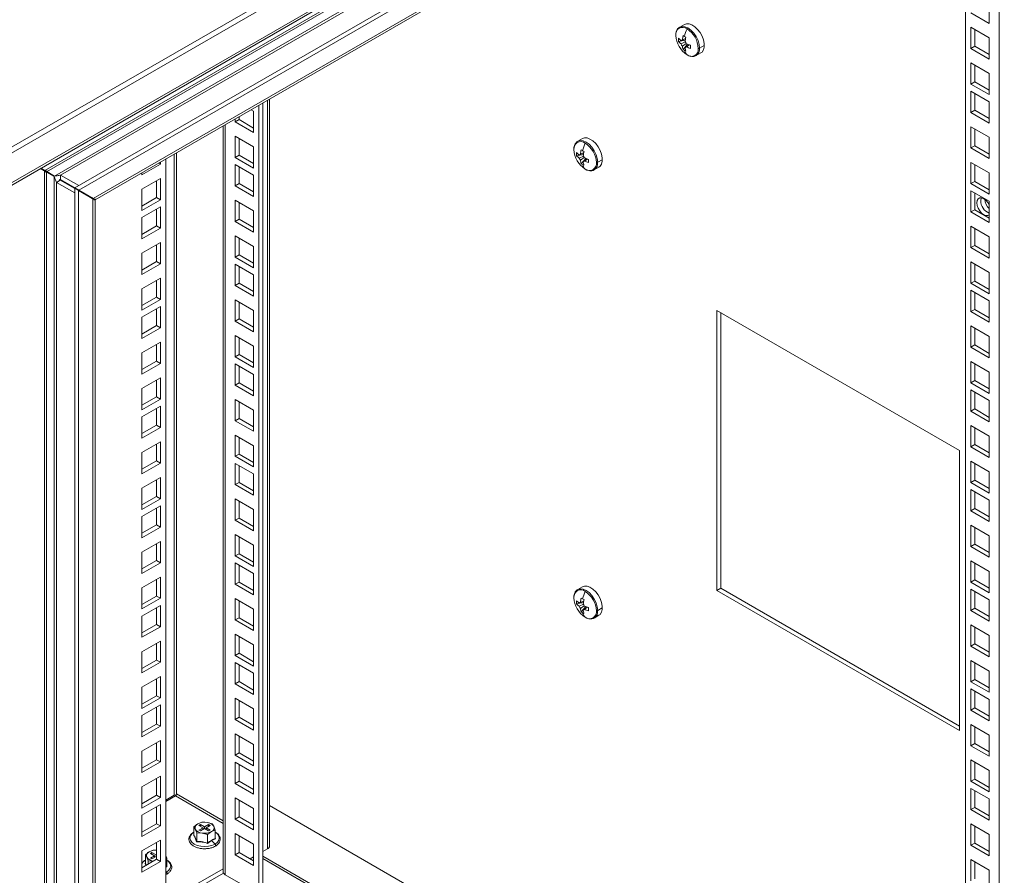
# Model space of a CAD drawing. Units: millimetres. Extents: x 63 to 8590, y 73 to 6123.
# Drawn here: x 7141 to 7500, y 4794 to 5106 of the extents above; entities that cross this region are included whole.
import ezdxf

# ---------------------------------------------------------------- set-up
doc = ezdxf.new("R2010")
doc.units = ezdxf.units.MM
doc.header["$LTSCALE"] = 5

msp = doc.modelspace()

# ---------------------------------------------------------------- linework, layer by layer
at = {"color": 7, "linetype": 'Continuous', "lineweight": 18}
for p, q in [((7131.67, 5055.71), (7694.18, 5380.44)), ((7694.85, 5378.7), (7132.09, 5053.83)), ((7131.99, 5042.01), (7693.87, 5366.38)), ((7132.09, 5042.95), (7694.85, 5367.82)), ((7150.15, 5050.92), (7641.5, 5334.58)), ((7150.81, 5050.42), (7639.74, 5332.68)), ((7598.37, 5305.59), (7153.68, 5048.88)), ((7161.18, 5044.55), (7616.33, 5307.3)), ((7162.59, 5043.73), (7617.74, 5306.49)), ((7596.95, 5303.79), (7155.95, 5049.2)), ((7167.82, 5040.71), (7612.51, 5297.43)), ((7168.49, 5040.22), (7610.75, 5295.53)), ((7485.59, 4638.6), (7485.59, 5223.28)), ((7494.25, 5112.25), (7494.25, 5104.5)), ((7494.25, 5104.5), (7487.53, 5108.37)), ((7383.19, 5104.12), (7381.48, 5103.13)), ((7487.53, 5103.15), (7494.25, 5099.27)), ((7487.53, 5095.39), (7487.53, 5103.15)), ((7488.95, 5096.21), (7488.95, 5102.33)), ((7381.05, 5097.9), (7383.52, 5098.38)), ((7383.65, 5098.99), (7382, 5098.18)), ((7382, 5097.02), (7383.53, 5097.77)), ((7382.45, 5098.44), (7383.66, 5099.02)), ((7383.86, 5097.2), (7382.45, 5096.25)), ((7382.73, 5094.98), (7384.38, 5096.89)), ((7494.25, 5099.27), (7494.25, 5091.51)), ((7383.45, 5095.67), (7384.98, 5096.7)), ((7385.01, 5096.68), (7383.9, 5095.93)), ((7387.48, 5092.74), (7389.19, 5093.73)), ((7390.36, 5096.44), (7388.72, 5095.49)), ((7487.53, 5095.39), (7488.95, 5096.21)), ((7494.25, 5091.51), (7487.53, 5095.39)), ((7494.25, 5093.15), (7488.95, 5096.21)), ((7487.53, 5090.17), (7494.25, 5086.29)), ((7487.53, 5082.41), (7487.53, 5090.17)), ((7488.95, 5083.22), (7488.95, 5089.35)), ((7494.25, 5086.29), (7494.25, 5078.53)), ((7487.53, 5082.41), (7488.95, 5083.22)), ((7494.25, 5080.16), (7488.95, 5083.22)), ((7494.25, 5078.53), (7487.53, 5082.41)), ((7487.53, 5079.84), (7494.25, 5075.96)), ((7487.53, 5072.08), (7487.53, 5079.84)), ((7488.95, 5072.9), (7488.95, 5079.02)), ((7229.62, 5075.51), (7229.62, 4788)), ((7232.08, 4804.74), (7232.08, 5076.93)), ((7494.25, 5075.96), (7494.25, 5068.2)), ((7225.34, 5073.04), (7226.26, 5072.5)), ((7226.26, 5072.5), (7226.26, 5064.75)), ((7228.2, 5074.69), (7228.2, 4787.18)), ((7487.53, 5072.08), (7488.95, 5072.9)), ((7494.25, 5068.2), (7487.53, 5072.08)), ((7494.25, 5069.83), (7488.95, 5072.9)), ((7219.54, 5068.62), (7219.54, 5069.69)), ((7219.54, 5068.62), (7220.96, 5069.44)), ((7226.26, 5064.75), (7219.54, 5068.62)), ((7220.96, 5069.44), (7220.96, 5070.51)), ((7226.26, 5066.38), (7220.96, 5069.44)), ((7215.14, 5067.15), (7215.14, 4795.35)), ((7487.53, 5066.85), (7494.25, 5062.98)), ((7487.53, 5059.1), (7487.53, 5066.85)), ((7488.95, 5059.91), (7488.95, 5066.04)), ((7219.54, 5055.64), (7219.54, 5063.4)), ((7219.54, 5063.4), (7226.26, 5059.52)), ((7220.96, 5056.46), (7220.96, 5062.58)), ((7346.07, 5062.52), (7344.35, 5061.53)), ((7494.25, 5062.98), (7494.25, 5055.22)), ((7226.26, 5059.52), (7226.26, 5051.76)), ((7487.53, 5059.1), (7488.95, 5059.91)), ((7494.25, 5055.22), (7487.53, 5059.1)), ((7494.25, 5056.85), (7488.95, 5059.91)), ((7192.32, 5053.17), (7192.32, 5053.97)), ((7194.26, 5055.1), (7194.26, 4414.9)), ((7219.54, 5055.64), (7220.96, 5056.46)), ((7226.26, 5051.76), (7219.54, 5055.64)), ((7226.26, 5053.4), (7220.96, 5056.46)), ((7343.92, 5056.29), (7346.4, 5056.77)), ((7346.53, 5057.38), (7344.88, 5056.57)), ((7344.88, 5055.41), (7346.4, 5056.16)), ((7345.33, 5056.83), (7346.54, 5057.42)), ((7346.72, 5055.58), (7345.33, 5054.65)), ((7345.61, 5053.38), (7347.26, 5055.28)), ((7346.33, 5054.07), (7347.85, 5055.09)), ((7347.89, 5055.08), (7346.77, 5054.32)), ((7353.24, 5054.83), (7351.6, 5053.88)), ((7487.53, 5053.87), (7494.25, 5049.99)), ((7487.53, 5046.11), (7487.53, 5053.87)), ((7150.05, 5050.75), (7148.59, 5051.59)), ((7148.73, 5051.74), (7150.15, 5050.92)), ((7148.78, 5051.71), (7149.54, 5051.27)), ((7148.78, 5051.71), (7149.55, 5051.26)), ((7148.79, 5051.71), (7150.15, 5050.92)), ((7150.05, 4299.6), (7150.05, 5050.75)), ((7150.81, 4301.72), (7150.81, 5050.75)), ((7153.58, 5048.7), (7150.81, 5050.31)), ((7150.91, 5050.48), (7153.68, 5048.88)), ((7150.91, 5050.48), (7152.27, 5049.69)), ((7185.6, 5049.29), (7192.32, 5053.17)), ((7191.62, 5053.57), (7192.32, 5053.17)), ((7219.54, 5045.31), (7219.54, 5053.07)), ((7219.54, 5053.07), (7226.26, 5049.19)), ((7220.96, 5046.13), (7220.96, 5052.25)), ((7350.35, 5051.13), (7352.07, 5052.12)), ((7488.95, 5046.93), (7488.95, 5053.05)), ((7152.17, 5049.52), (7152.51, 5049.44)), ((7153.68, 5048.88), (7152.27, 5049.69)), ((7152.51, 5049.44), (7152.27, 5049.69)), ((7153.58, 5048.7), (7153.58, 4351.45)), ((7154.43, 5046.58), (7155.85, 5047.4)), ((7155.58, 5047.67), (7155.85, 5047.4)), ((7155.95, 5047.57), (7155.58, 5047.67)), ((7161.08, 5044.38), (7155.85, 5047.4)), ((7162.59, 5045.37), (7155.95, 5049.2)), ((7155.95, 5049.2), (7155.95, 5047.57)), ((7155.95, 5047.57), (7166.26, 5041.62)), ((7185.6, 5050.09), (7185.6, 5049.29)), ((7192.32, 5047.95), (7185.6, 5044.07)), ((7190.9, 5041.01), (7190.9, 5047.13)), ((7192.32, 5040.19), (7192.32, 5047.95)), ((7226.26, 5049.19), (7226.26, 5041.43)), ((7487.53, 5046.11), (7488.95, 5046.93)), ((7494.25, 5043.87), (7488.95, 5046.93)), ((7494.25, 5049.99), (7494.25, 5042.24)), ((7154.43, 5046.58), (7161.08, 5042.74)), ((7154.43, 5046.58), (7154.43, 4353.57)), ((7161.08, 4335.03), (7161.08, 5044.38)), ((7161.08, 5044.38), (7162.49, 5043.56)), ((7161.18, 5044.55), (7166.41, 5041.53)), ((7161.18, 5044.55), (7162.59, 5043.73)), ((7162.49, 4334.22), (7162.49, 5043.56)), ((7167.72, 5040.54), (7162.49, 5043.56)), ((7162.59, 5043.73), (7167.82, 5040.71)), ((7185.6, 5044.07), (7185.6, 5036.31)), ((7219.54, 5045.31), (7220.96, 5046.13)), ((7226.26, 5041.43), (7219.54, 5045.31)), ((7226.26, 5043.07), (7220.96, 5046.13)), ((7494.25, 5042.24), (7487.53, 5046.11)), ((7487.53, 5043.54), (7494.25, 5039.66)), ((7487.53, 5035.78), (7487.53, 5043.54)), ((7166.41, 5041.53), (7167.82, 5040.71)), ((7167.72, 4343.28), (7167.72, 5040.54)), ((7168.49, 4345.4), (7168.49, 5040.54)), ((7185.6, 5037.94), (7190.9, 5041.01)), ((7185.6, 5036.31), (7192.32, 5040.19)), ((7190.9, 5041.01), (7192.32, 5040.19)), ((7219.54, 5032.33), (7219.54, 5040.09)), ((7219.54, 5040.09), (7226.26, 5036.21)), ((7488.95, 5036.6), (7488.95, 5042.72)), ((7494.25, 5039.66), (7494.25, 5031.91)), ((7192.32, 5037.62), (7185.6, 5033.74)), ((7190.9, 5030.68), (7190.9, 5036.8)), ((7192.32, 5029.86), (7192.32, 5037.62)), ((7220.96, 5033.15), (7220.96, 5039.27)), ((7226.26, 5036.21), (7226.26, 5028.45)), ((7487.53, 5035.78), (7488.95, 5036.6)), ((7494.25, 5033.54), (7488.95, 5036.6)), ((7185.6, 5033.74), (7185.6, 5025.98)), ((7219.54, 5032.33), (7220.96, 5033.15)), ((7226.26, 5028.45), (7219.54, 5032.33)), ((7226.26, 5030.08), (7220.96, 5033.15)), ((7494.25, 5031.91), (7487.53, 5035.78)), ((7185.6, 5027.61), (7190.9, 5030.68)), ((7185.6, 5025.98), (7192.32, 5029.86)), ((7190.9, 5030.68), (7192.32, 5029.86)), ((7487.53, 5030.56), (7494.25, 5026.68)), ((7487.53, 5022.8), (7487.53, 5030.56)), ((7488.95, 5023.62), (7488.95, 5029.74)), ((7219.54, 5019.35), (7219.54, 5027.1)), ((7219.54, 5027.1), (7226.26, 5023.23)), ((7220.96, 5020.16), (7220.96, 5026.29)), ((7494.25, 5026.68), (7494.25, 5018.92)), ((7192.32, 5024.63), (7185.6, 5020.76)), ((7190.9, 5017.69), (7190.9, 5023.82)), ((7192.32, 5016.88), (7192.32, 5024.63)), ((7226.26, 5023.23), (7226.26, 5015.47)), ((7487.53, 5022.8), (7488.95, 5023.62)), ((7494.25, 5018.92), (7487.53, 5022.8)), ((7494.25, 5020.56), (7488.95, 5023.62)), ((7185.6, 5020.76), (7185.6, 5013)), ((7219.54, 5019.35), (7220.96, 5020.16)), ((7226.26, 5015.47), (7219.54, 5019.35)), ((7226.26, 5017.1), (7220.96, 5020.16)), ((7185.6, 5014.63), (7190.9, 5017.69)), ((7185.6, 5013), (7192.32, 5016.88)), ((7190.9, 5017.69), (7192.32, 5016.88)), ((7219.54, 5009.02), (7219.54, 5016.77)), ((7219.54, 5016.77), (7226.26, 5012.9)), ((7220.96, 5009.83), (7220.96, 5015.96)), ((7487.53, 5017.57), (7494.25, 5013.7)), ((7487.53, 5009.82), (7487.53, 5017.57)), ((7488.95, 5010.63), (7488.95, 5016.76)), ((7192.32, 5011.65), (7185.6, 5007.77)), ((7190.9, 5004.71), (7190.9, 5010.83)), ((7192.32, 5003.89), (7192.32, 5011.65)), ((7226.26, 5012.9), (7226.26, 5005.14)), ((7494.25, 5013.7), (7494.25, 5005.94)), ((7185.6, 5007.77), (7185.6, 5000.02)), ((7219.54, 5009.02), (7220.96, 5009.83)), ((7226.26, 5005.14), (7219.54, 5009.02)), ((7226.26, 5006.77), (7220.96, 5009.83)), ((7487.53, 5009.82), (7488.95, 5010.63)), ((7494.25, 5005.94), (7487.53, 5009.82)), ((7487.53, 5007.25), (7494.25, 5003.37)), ((7487.53, 4999.49), (7487.53, 5007.25)), ((7494.25, 5007.57), (7488.95, 5010.63)), ((7185.6, 5001.65), (7190.9, 5004.71)), ((7185.6, 5000.02), (7192.32, 5003.89)), ((7190.9, 5004.71), (7192.32, 5003.89)), ((7219.54, 4996.03), (7219.54, 5003.79)), ((7219.54, 5003.79), (7226.26, 4999.91)), ((7488.95, 5000.3), (7488.95, 5006.43)), ((7192.32, 5001.32), (7185.6, 4997.44)), ((7190.9, 4994.38), (7190.9, 5000.5)), ((7192.32, 4993.56), (7192.32, 5001.32)), ((7220.96, 4996.85), (7220.96, 5002.97)), ((7487.53, 4999.49), (7488.95, 5000.3)), ((7494.25, 4997.24), (7488.95, 5000.3)), ((7494.25, 5003.37), (7494.25, 4995.61)), ((7185.6, 4997.44), (7185.6, 4989.69)), ((7219.54, 4996.03), (7220.96, 4996.85)), ((7226.26, 4993.79), (7220.96, 4996.85)), ((7226.26, 4999.91), (7226.26, 4992.16)), ((7395.03, 4999.92), (7395.03, 4897.85)), ((7483.42, 4948.9), (7395.03, 4999.92)), ((7396.45, 4898.67), (7396.45, 4999.1)), ((7494.25, 4995.61), (7487.53, 4999.49)), ((7185.6, 4991.32), (7190.9, 4994.38)), ((7185.6, 4989.69), (7192.32, 4993.56)), ((7190.9, 4994.38), (7192.32, 4993.56)), ((7226.26, 4992.16), (7219.54, 4996.03)), ((7487.53, 4994.26), (7494.25, 4990.38)), ((7487.53, 4986.51), (7487.53, 4994.26)), ((7488.95, 4987.32), (7488.95, 4993.45)), ((7219.54, 4983.05), (7219.54, 4990.81)), ((7219.54, 4990.81), (7226.26, 4986.93)), ((7220.96, 4983.87), (7220.96, 4989.99)), ((7494.25, 4990.38), (7494.25, 4982.63)), ((7192.32, 4988.34), (7185.6, 4984.46)), ((7190.9, 4981.4), (7190.9, 4987.52)), ((7192.32, 4980.58), (7192.32, 4988.34)), ((7226.26, 4986.93), (7226.26, 4979.17)), ((7487.53, 4986.51), (7488.95, 4987.32)), ((7494.25, 4982.63), (7487.53, 4986.51)), ((7494.25, 4984.26), (7488.95, 4987.32)), ((7185.6, 4984.46), (7185.6, 4976.7)), ((7219.54, 4983.05), (7220.96, 4983.87)), ((7226.26, 4979.17), (7219.54, 4983.05)), ((7226.26, 4980.81), (7220.96, 4983.87)), ((7185.6, 4978.34), (7190.9, 4981.4)), ((7185.6, 4976.7), (7192.32, 4980.58)), ((7190.9, 4981.4), (7192.32, 4980.58)), ((7219.54, 4972.72), (7219.54, 4980.48)), ((7219.54, 4980.48), (7226.26, 4976.6)), ((7220.96, 4973.54), (7220.96, 4979.66)), ((7487.53, 4981.28), (7494.25, 4977.4)), ((7487.53, 4973.52), (7487.53, 4981.28)), ((7488.95, 4974.34), (7488.95, 4980.46)), ((7192.32, 4975.36), (7185.6, 4971.48)), ((7192.32, 4967.6), (7192.32, 4975.36)), ((7226.26, 4976.6), (7226.26, 4968.84)), ((7494.25, 4977.4), (7494.25, 4969.64)), ((7185.6, 4971.48), (7185.6, 4963.72)), ((7190.9, 4968.41), (7190.9, 4974.54)), ((7219.54, 4972.72), (7220.96, 4973.54)), ((7226.26, 4968.84), (7219.54, 4972.72)), ((7226.26, 4970.48), (7220.96, 4973.54)), ((7487.53, 4973.52), (7488.95, 4974.34)), ((7494.25, 4969.64), (7487.53, 4973.52)), ((7494.25, 4971.28), (7488.95, 4974.34)), ((7185.6, 4965.35), (7190.9, 4968.41)), ((7190.9, 4968.41), (7192.32, 4967.6)), ((7487.53, 4970.95), (7494.25, 4967.07)), ((7487.53, 4963.19), (7487.53, 4970.95)), ((7488.95, 4964.01), (7488.95, 4970.13)), ((7185.6, 4963.72), (7192.32, 4967.6)), ((7192.32, 4965.03), (7185.6, 4961.15)), ((7190.9, 4958.09), (7190.9, 4964.21)), ((7192.32, 4957.27), (7192.32, 4965.03)), ((7219.54, 4959.74), (7219.54, 4967.5)), ((7219.54, 4967.5), (7226.26, 4963.62)), ((7220.96, 4960.56), (7220.96, 4966.68)), ((7494.25, 4967.07), (7494.25, 4959.32)), ((7185.6, 4961.15), (7185.6, 4953.39)), ((7226.26, 4963.62), (7226.26, 4955.86)), ((7487.53, 4963.19), (7488.95, 4964.01)), ((7494.25, 4959.32), (7487.53, 4963.19)), ((7494.25, 4960.95), (7488.95, 4964.01)), ((7185.6, 4955.02), (7190.9, 4958.09)), ((7185.6, 4953.39), (7192.32, 4957.27)), ((7190.9, 4958.09), (7192.32, 4957.27)), ((7219.54, 4959.74), (7220.96, 4960.56)), ((7226.26, 4955.86), (7219.54, 4959.74)), ((7226.26, 4957.49), (7220.96, 4960.56)), ((7487.53, 4957.97), (7494.25, 4954.09)), ((7487.53, 4950.21), (7487.53, 4957.97)), ((7488.95, 4951.03), (7488.95, 4957.15)), ((7219.54, 4946.76), (7219.54, 4954.51)), ((7219.54, 4954.51), (7226.26, 4950.63)), ((7220.96, 4947.57), (7220.96, 4953.7)), ((7494.25, 4954.09), (7494.25, 4946.33)), ((7192.32, 4952.04), (7185.6, 4948.17)), ((7190.9, 4945.1), (7190.9, 4951.23)), ((7192.32, 4944.29), (7192.32, 4952.04)), ((7226.26, 4950.63), (7226.26, 4942.88)), ((7487.53, 4950.21), (7488.95, 4951.03)), ((7494.25, 4946.33), (7487.53, 4950.21)), ((7494.25, 4947.97), (7488.95, 4951.03)), ((7185.6, 4948.17), (7185.6, 4940.41)), ((7219.54, 4946.76), (7220.96, 4947.57)), ((7226.26, 4942.88), (7219.54, 4946.76)), ((7226.26, 4944.51), (7220.96, 4947.57)), ((7483.42, 4846.83), (7483.42, 4948.9)), ((7185.6, 4942.04), (7190.9, 4945.1)), ((7185.6, 4940.41), (7192.32, 4944.29)), ((7190.9, 4945.1), (7192.32, 4944.29)), ((7219.54, 4936.43), (7219.54, 4944.18)), ((7219.54, 4944.18), (7226.26, 4940.31)), ((7220.96, 4937.24), (7220.96, 4943.37)), ((7487.53, 4944.98), (7494.25, 4941.11)), ((7487.53, 4937.23), (7487.53, 4944.98)), ((7488.95, 4938.04), (7488.95, 4944.17)), ((7192.32, 4939.06), (7185.6, 4935.18)), ((7192.32, 4931.3), (7192.32, 4939.06)), ((7226.26, 4940.31), (7226.26, 4932.55)), ((7494.25, 4941.11), (7494.25, 4933.35)), ((7190.9, 4932.12), (7190.9, 4938.24)), ((7219.54, 4936.43), (7220.96, 4937.24)), ((7226.26, 4932.55), (7219.54, 4936.43)), ((7226.26, 4934.18), (7220.96, 4937.24)), ((7487.53, 4937.23), (7488.95, 4938.04)), ((7494.25, 4933.35), (7487.53, 4937.23)), ((7494.25, 4934.98), (7488.95, 4938.04)), ((7185.6, 4935.18), (7185.6, 4927.42)), ((7185.6, 4929.06), (7190.9, 4932.12)), ((7190.9, 4932.12), (7192.32, 4931.3)), ((7487.53, 4934.66), (7494.25, 4930.78)), ((7487.53, 4926.9), (7487.53, 4934.66)), ((7488.95, 4927.71), (7488.95, 4933.84)), ((7185.6, 4927.42), (7192.32, 4931.3)), ((7192.32, 4928.73), (7185.6, 4924.85)), ((7192.32, 4920.97), (7192.32, 4928.73)), ((7219.54, 4923.44), (7219.54, 4931.2)), ((7219.54, 4931.2), (7226.26, 4927.32)), ((7220.96, 4924.26), (7220.96, 4930.38)), ((7494.25, 4930.78), (7494.25, 4923.02)), ((7185.6, 4924.85), (7185.6, 4917.1)), ((7190.9, 4921.79), (7190.9, 4927.91)), ((7226.26, 4927.32), (7226.26, 4919.57)), ((7487.53, 4926.9), (7488.95, 4927.71)), ((7494.25, 4923.02), (7487.53, 4926.9)), ((7494.25, 4924.65), (7488.95, 4927.71)), ((7185.6, 4918.73), (7190.9, 4921.79)), ((7190.9, 4921.79), (7192.32, 4920.97)), ((7219.54, 4923.44), (7220.96, 4924.26)), ((7226.26, 4919.57), (7219.54, 4923.44)), ((7226.26, 4921.2), (7220.96, 4924.26)), ((7487.53, 4921.67), (7494.25, 4917.79)), ((7487.53, 4913.92), (7487.53, 4921.67)), ((7185.6, 4917.1), (7192.32, 4920.97)), ((7219.54, 4910.46), (7219.54, 4918.22)), ((7219.54, 4918.22), (7226.26, 4914.34)), ((7488.95, 4914.73), (7488.95, 4920.86)), ((7494.25, 4917.79), (7494.25, 4910.04)), ((7192.32, 4915.75), (7185.6, 4911.87)), ((7190.9, 4908.81), (7190.9, 4914.93)), ((7192.32, 4907.99), (7192.32, 4915.75)), ((7220.96, 4911.28), (7220.96, 4917.4)), ((7226.26, 4914.34), (7226.26, 4906.58)), ((7487.53, 4913.92), (7488.95, 4914.73)), ((7494.25, 4911.67), (7488.95, 4914.73)), ((7185.6, 4911.87), (7185.6, 4904.11)), ((7219.54, 4910.46), (7220.96, 4911.28)), ((7226.26, 4906.58), (7219.54, 4910.46)), ((7226.26, 4908.22), (7220.96, 4911.28)), ((7494.25, 4910.04), (7487.53, 4913.92)), ((7185.6, 4905.75), (7190.9, 4908.81)), ((7185.6, 4904.11), (7192.32, 4907.99)), ((7190.9, 4908.81), (7192.32, 4907.99)), ((7219.54, 4900.13), (7219.54, 4907.89)), ((7219.54, 4907.89), (7226.26, 4904.01)), ((7220.96, 4900.95), (7220.96, 4907.07)), ((7487.53, 4908.69), (7494.25, 4904.81)), ((7487.53, 4900.93), (7487.53, 4908.69)), ((7488.95, 4901.75), (7488.95, 4907.87)), ((7226.26, 4904.01), (7226.26, 4896.25)), ((7494.25, 4904.81), (7494.25, 4897.05)), ((7192.32, 4902.76), (7185.6, 4898.89)), ((7190.9, 4895.82), (7190.9, 4901.95)), ((7192.32, 4895.01), (7192.32, 4902.76)), ((7219.54, 4900.13), (7220.96, 4900.95)), ((7226.26, 4896.25), (7219.54, 4900.13)), ((7226.26, 4897.89), (7220.96, 4900.95)), ((7487.53, 4900.93), (7488.95, 4901.75)), ((7494.25, 4897.05), (7487.53, 4900.93)), ((7494.25, 4898.69), (7488.95, 4901.75)), ((7185.6, 4898.89), (7185.6, 4891.13)), ((7346.07, 4899.21), (7344.35, 4898.22)), ((7395.03, 4897.85), (7396.45, 4898.67)), ((7395.03, 4897.85), (7483.42, 4846.83)), ((7483.42, 4848.46), (7396.45, 4898.67)), ((7487.53, 4898.36), (7494.25, 4894.48)), ((7487.53, 4890.6), (7487.53, 4898.36)), ((7488.95, 4891.42), (7488.95, 4897.54)), ((7185.6, 4892.76), (7190.9, 4895.82)), ((7185.6, 4891.13), (7192.32, 4895.01)), ((7192.32, 4892.44), (7185.6, 4888.56)), ((7190.9, 4895.82), (7192.32, 4895.01)), ((7192.32, 4884.68), (7192.32, 4892.44)), ((7219.54, 4887.15), (7219.54, 4894.91)), ((7219.54, 4894.91), (7226.26, 4891.03)), ((7220.96, 4887.96), (7220.96, 4894.09)), ((7343.92, 4892.99), (7346.4, 4893.46)), ((7346.53, 4894.07), (7344.88, 4893.27)), ((7344.88, 4892.11), (7346.4, 4892.85)), ((7345.33, 4893.52), (7346.54, 4894.11)), ((7494.25, 4894.48), (7494.25, 4886.72)), ((7190.9, 4885.49), (7190.9, 4891.62)), ((7226.26, 4891.03), (7226.26, 4883.27)), ((7346.73, 4892.28), (7345.33, 4891.34)), ((7345.61, 4890.07), (7347.26, 4891.97)), ((7346.33, 4890.76), (7347.85, 4891.78)), ((7347.89, 4891.77), (7346.77, 4891.01)), ((7353.24, 4891.52), (7351.6, 4890.57)), ((7487.53, 4890.6), (7488.95, 4891.42)), ((7494.25, 4886.72), (7487.53, 4890.6)), ((7494.25, 4888.36), (7488.95, 4891.42)), ((7185.6, 4888.56), (7185.6, 4880.8)), ((7185.6, 4882.43), (7190.9, 4885.49)), ((7190.9, 4885.49), (7192.32, 4884.68)), ((7219.54, 4887.15), (7220.96, 4887.96)), ((7226.26, 4883.27), (7219.54, 4887.15)), ((7226.26, 4884.9), (7220.96, 4887.96)), ((7350.35, 4887.83), (7352.07, 4888.82)), ((7487.53, 4885.38), (7494.25, 4881.5)), ((7487.53, 4877.62), (7487.53, 4885.38)), ((7185.6, 4880.8), (7192.32, 4884.68)), ((7219.54, 4874.17), (7219.54, 4881.92)), ((7219.54, 4881.92), (7226.26, 4878.04)), ((7488.95, 4878.44), (7488.95, 4884.56)), ((7192.32, 4879.45), (7185.6, 4875.57)), ((7190.9, 4872.51), (7190.9, 4878.64)), ((7192.32, 4871.7), (7192.32, 4879.45)), ((7220.96, 4874.98), (7220.96, 4881.11)), ((7487.53, 4877.62), (7488.95, 4878.44)), ((7494.25, 4875.37), (7488.95, 4878.44)), ((7494.25, 4881.5), (7494.25, 4873.74)), ((7185.6, 4875.57), (7185.6, 4867.82)), ((7219.54, 4874.17), (7220.96, 4874.98)), ((7226.26, 4871.92), (7220.96, 4874.98)), ((7226.26, 4878.04), (7226.26, 4870.29)), ((7494.25, 4873.74), (7487.53, 4877.62)), ((7185.6, 4869.45), (7190.9, 4872.51)), ((7185.6, 4867.82), (7192.32, 4871.7)), ((7190.9, 4872.51), (7192.32, 4871.7)), ((7226.26, 4870.29), (7219.54, 4874.17)), ((7219.54, 4871.59), (7226.26, 4867.72)), ((7219.54, 4863.84), (7219.54, 4871.59)), ((7487.53, 4872.39), (7494.25, 4868.52)), ((7487.53, 4864.64), (7487.53, 4872.39)), ((7488.95, 4865.45), (7488.95, 4871.58)), ((7220.96, 4864.65), (7220.96, 4870.78)), ((7226.26, 4867.72), (7226.26, 4859.96)), ((7494.25, 4868.52), (7494.25, 4860.76)), ((7192.32, 4866.47), (7185.6, 4862.59)), ((7190.9, 4859.53), (7190.9, 4865.65)), ((7192.32, 4858.71), (7192.32, 4866.47)), ((7219.54, 4863.84), (7220.96, 4864.65)), ((7226.26, 4859.96), (7219.54, 4863.84)), ((7226.26, 4861.59), (7220.96, 4864.65)), ((7487.53, 4864.64), (7488.95, 4865.45)), ((7494.25, 4860.76), (7487.53, 4864.64)), ((7494.25, 4862.39), (7488.95, 4865.45)), ((7185.6, 4862.59), (7185.6, 4854.83)), ((7487.53, 4862.06), (7494.25, 4858.19)), ((7487.53, 4854.31), (7487.53, 4862.06)), ((7488.95, 4855.12), (7488.95, 4861.25)), ((7185.6, 4856.47), (7190.9, 4859.53)), ((7185.6, 4854.83), (7192.32, 4858.71)), ((7190.9, 4859.53), (7192.32, 4858.71)), ((7219.54, 4858.61), (7226.26, 4854.73)), ((7219.54, 4850.85), (7219.54, 4858.61)), ((7220.96, 4851.67), (7220.96, 4857.79)), ((7494.25, 4858.19), (7494.25, 4850.43)), ((7192.32, 4856.14), (7185.6, 4852.26)), ((7190.9, 4849.2), (7190.9, 4855.32)), ((7192.32, 4848.38), (7192.32, 4856.14)), ((7226.26, 4854.73), (7226.26, 4846.98)), ((7487.53, 4854.31), (7488.95, 4855.12)), ((7494.25, 4850.43), (7487.53, 4854.31)), ((7494.25, 4852.06), (7488.95, 4855.12)), ((7185.6, 4852.26), (7185.6, 4844.51)), ((7219.54, 4850.85), (7220.96, 4851.67)), ((7226.26, 4846.98), (7219.54, 4850.85)), ((7226.26, 4848.61), (7220.96, 4851.67)), ((7185.6, 4846.14), (7190.9, 4849.2)), ((7185.6, 4844.51), (7192.32, 4848.38)), ((7190.9, 4849.2), (7192.32, 4848.38)), ((7487.53, 4849.08), (7494.25, 4845.2)), ((7487.53, 4841.32), (7487.53, 4849.08)), ((7488.95, 4842.14), (7488.95, 4848.27)), ((7192.32, 4843.16), (7185.6, 4839.28)), ((7190.9, 4836.22), (7190.9, 4842.34)), ((7192.32, 4835.4), (7192.32, 4843.16)), ((7219.54, 4845.63), (7226.26, 4841.75)), ((7219.54, 4837.87), (7219.54, 4845.63)), ((7220.96, 4838.69), (7220.96, 4844.81)), ((7494.25, 4845.2), (7494.25, 4837.45)), ((7185.6, 4839.28), (7185.6, 4831.52)), ((7219.54, 4837.87), (7220.96, 4838.69)), ((7226.26, 4835.62), (7220.96, 4838.69)), ((7226.26, 4841.75), (7226.26, 4833.99)), ((7487.53, 4841.32), (7488.95, 4842.14)), ((7494.25, 4837.45), (7487.53, 4841.32)), ((7494.25, 4839.08), (7488.95, 4842.14)), ((7185.6, 4833.16), (7190.9, 4836.22)), ((7185.6, 4831.52), (7192.32, 4835.4)), ((7190.9, 4836.22), (7192.32, 4835.4)), ((7226.26, 4833.99), (7219.54, 4837.87)), ((7219.54, 4835.3), (7226.26, 4831.42)), ((7219.54, 4827.54), (7219.54, 4835.3)), ((7487.53, 4836.1), (7494.25, 4832.22)), ((7487.53, 4828.34), (7487.53, 4836.1)), ((7488.95, 4829.16), (7488.95, 4835.28)), ((7220.96, 4828.36), (7220.96, 4834.48)), ((7494.25, 4832.22), (7494.25, 4824.46)), ((7192.32, 4830.17), (7185.6, 4826.3)), ((7190.9, 4823.23), (7190.9, 4829.36)), ((7192.32, 4822.42), (7192.32, 4830.17)), ((7219.54, 4827.54), (7220.96, 4828.36)), ((7226.26, 4825.3), (7220.96, 4828.36)), ((7226.26, 4831.42), (7226.26, 4823.66)), ((7487.53, 4828.34), (7488.95, 4829.16)), ((7494.25, 4824.46), (7487.53, 4828.34)), ((7494.25, 4826.1), (7488.95, 4829.16)), ((7185.6, 4826.3), (7185.6, 4818.54)), ((7226.26, 4823.66), (7219.54, 4827.54)), ((7487.53, 4825.77), (7494.25, 4821.89)), ((7487.53, 4818.01), (7487.53, 4825.77)), ((7488.95, 4818.83), (7488.95, 4824.95)), ((7185.6, 4820.17), (7190.9, 4823.23)), ((7185.6, 4818.54), (7192.32, 4822.42)), ((7190.9, 4823.23), (7192.32, 4822.42)), ((7194.26, 4821.47), (7197.37, 4823.27)), ((7197.8, 4823.02), (7194.26, 4820.98)), ((7219.54, 4822.31), (7226.26, 4818.44)), ((7219.54, 4814.56), (7219.54, 4822.31)), ((7220.96, 4815.37), (7220.96, 4821.5)), ((7494.25, 4821.89), (7494.25, 4814.13)), ((7192.32, 4819.85), (7185.6, 4815.97)), ((7190.9, 4812.9), (7190.9, 4819.03)), ((7192.32, 4812.09), (7192.32, 4819.85)), ((7226.26, 4818.44), (7226.26, 4810.68)), ((7232.08, 4819.49), (7485.59, 4673.14)), ((7487.53, 4818.01), (7488.95, 4818.83)), ((7494.25, 4814.13), (7487.53, 4818.01)), ((7494.25, 4815.77), (7488.95, 4818.83)), ((7185.6, 4815.97), (7185.6, 4808.21)), ((7219.54, 4814.56), (7220.96, 4815.37)), ((7226.26, 4810.68), (7219.54, 4814.56)), ((7226.26, 4812.31), (7220.96, 4815.37)), ((7185.6, 4809.84), (7190.9, 4812.9)), ((7185.6, 4808.21), (7192.32, 4812.09)), ((7190.9, 4812.9), (7192.32, 4812.09)), ((7205.93, 4812.86), (7204.5, 4811.78)), ((7204.5, 4811.78), (7205.02, 4810.91)), ((7204.5, 4808.71), (7204.5, 4811.78)), ((7205.02, 4810.91), (7205.55, 4809.53)), ((7207.36, 4813.43), (7205.93, 4812.86)), ((7206.92, 4812.62), (7206.35, 4812.29)), ((7206.35, 4812.29), (7207.84, 4811.43)), ((7207.84, 4811.43), (7206.35, 4810.57)), ((7206.35, 4810.57), (7206.92, 4810.25)), ((7208.4, 4811.76), (7206.92, 4812.62)), ((7206.92, 4811.96), (7206.92, 4812.62)), ((7206.92, 4810.25), (7208.4, 4811.11)), ((7209.31, 4813.38), (7207.36, 4813.43)), ((7207.84, 4810.78), (7207.84, 4811.43)), ((7209.89, 4812.62), (7208.4, 4811.76)), ((7208.4, 4811.76), (7208.4, 4811.11)), ((7208.4, 4811.11), (7209.89, 4810.25)), ((7208.97, 4811.43), (7210.45, 4812.29)), ((7210.45, 4810.57), (7208.97, 4811.43)), ((7208.97, 4810.78), (7208.97, 4811.43)), ((7211.26, 4812.83), (7209.31, 4813.38)), ((7209.45, 4808.92), (7210.88, 4810)), ((7210.45, 4812.29), (7209.89, 4812.62)), ((7209.89, 4811.96), (7209.89, 4812.62)), ((7209.89, 4810.25), (7210.45, 4810.57)), ((7210.88, 4810), (7212.31, 4810.57)), ((7211.78, 4811.96), (7211.26, 4812.83)), ((7212.31, 4810.57), (7211.78, 4811.96)), ((7212.31, 4807.5), (7212.31, 4810.57)), ((7487.53, 4812.79), (7494.25, 4808.91)), ((7487.53, 4805.03), (7487.53, 4812.79)), ((7488.95, 4805.85), (7488.95, 4811.97)), ((7192.32, 4806.86), (7185.6, 4802.98)), ((7192.32, 4799.1), (7192.32, 4806.86)), ((7204.42, 4808.64), (7204.6, 4808.76)), ((7205.55, 4809.53), (7207.5, 4809.48)), ((7205.55, 4806.46), (7205.55, 4809.53)), ((7207.5, 4809.48), (7209.45, 4808.92)), ((7209.45, 4805.85), (7209.45, 4808.92)), ((7210.93, 4806.73), (7209.47, 4805.72)), ((7212.39, 4807.41), (7210.93, 4806.73)), ((7210.93, 4806.73), (7212.2, 4805.46)), ((7212.31, 4807.6), (7212.39, 4807.41)), ((7219.54, 4809.33), (7226.26, 4805.45)), ((7219.54, 4801.57), (7219.54, 4809.33)), ((7220.96, 4802.39), (7220.96, 4808.52)), ((7494.25, 4808.91), (7494.25, 4801.15)), ((7185.6, 4802.98), (7185.6, 4795.23)), ((7189.68, 4803.23), (7188.25, 4802.66)), ((7190.9, 4803.2), (7189.68, 4803.23)), ((7190.9, 4799.92), (7190.9, 4806.05)), ((7226.26, 4805.45), (7226.26, 4797.7)), ((7229.62, 4802.7), (7231.31, 4803.68)), ((7487.53, 4805.03), (7488.95, 4805.85)), ((7494.25, 4801.15), (7487.53, 4805.03)), ((7494.25, 4802.78), (7488.95, 4805.85)), ((7185.6, 4796.86), (7190.9, 4799.92)), ((7188.25, 4802.66), (7186.82, 4801.58)), ((7186.82, 4801.58), (7187.35, 4800.7)), ((7186.82, 4798.51), (7186.82, 4801.58)), ((7187.35, 4800.7), (7187.87, 4799.32)), ((7187.87, 4799.32), (7189.82, 4799.28)), ((7187.87, 4798.17), (7187.87, 4799.32)), ((7189.24, 4802.41), (7188.68, 4802.08)), ((7188.68, 4802.08), (7190.16, 4801.23)), ((7190.16, 4801.23), (7188.68, 4800.37)), ((7188.68, 4800.37), (7189.24, 4800.04)), ((7190.73, 4801.55), (7189.24, 4802.41)), ((7189.24, 4801.76), (7189.24, 4802.41)), ((7189.24, 4800.04), (7190.73, 4800.9)), ((7190.16, 4800.57), (7190.16, 4801.23)), ((7190.9, 4801.66), (7190.73, 4801.55)), ((7190.73, 4801.55), (7190.73, 4800.9)), ((7190.73, 4800.9), (7190.9, 4800.8)), ((7190.9, 4799.92), (7192.32, 4799.1)), ((7194.63, 4800.37), (7194.26, 4801.34)), ((7194.26, 4800.22), (7194.63, 4800.37)), ((7194.63, 4797.3), (7194.63, 4800.37)), ((7219.54, 4801.57), (7220.96, 4802.39)), ((7226.26, 4797.7), (7219.54, 4801.57)), ((7226.26, 4799.33), (7220.96, 4802.39)), ((7225.02, 4800.04), (7226.26, 4800.76)), ((7485.59, 4653.27), (7229.62, 4801.04)), ((7487.53, 4799.8), (7494.25, 4795.93)), ((7487.53, 4792.05), (7487.53, 4799.8)), ((7185.6, 4795.23), (7192.32, 4799.1)), ((7186.74, 4798.43), (7186.92, 4798.55)), ((7194.63, 4797.39), (7194.71, 4797.2)), ((7199.49, 4787.43), (7215.14, 4796.46)), ((7488.95, 4792.86), (7488.95, 4798.99)), ((7494.25, 4795.93), (7494.25, 4788.17)), ((7194.26, 4794.32), (7194.65, 4794.51)), ((7199.49, 4785.8), (7215.26, 4794.9)), ((7228.2, 4787.18), (7215.9, 4794.29))]:
    msp.add_line(p, q, dxfattribs=at)
at = {"color": 8, "linetype": 'Continuous', "lineweight": 18}
for p, q in [((7497.89, 4631.49), (7497.89, 5230.38)), ((7231.31, 4803.68), (7231.31, 5076.49)), ((7215.9, 5067.59), (7215.9, 4794.29)), ((7197.37, 5056.89), (7197.37, 4823.27)), ((7198.22, 4823.76), (7198.22, 5057.38)), ((7157.21, 5046.84), (7157.21, 5046.61)), ((7197.8, 4823.02), (7215.14, 4813.01)), ((7215.14, 4813.99), (7198.22, 4823.76)), ((7229.62, 4800.16), (7485.59, 4652.39)), ((7187.12, 4797.74), (7186.74, 4798.43)), ((7186.82, 4798.51), (7187.2, 4797.79)), ((7194.26, 4797.13), (7194.63, 4797.3)), ((7194.71, 4797.2), (7194.26, 4797)), ((7194.26, 4795.52), (7194.52, 4795.25)), ((7194.26, 4795.11), (7194.52, 4795.25))]:
    msp.add_line(p, q, dxfattribs=at)
at = {"color": 7, "linetype": 'Continuous', "lineweight": 18, "flags": 128}
for points in [[(7383.19, 5104.12), (7383.92, 5104.37), (7384.88, 5104.34), (7385.93, 5103.97), (7386.99, 5103.28), (7388, 5102.32), (7388.9, 5101.14), (7389.62, 5099.82), (7390.14, 5098.45), (7390.4, 5097.11), (7390.4, 5095.88), (7390.14, 5094.84), (7389.62, 5094.06), (7389.19, 5093.73)], [(7346.07, 5062.52), (7346.8, 5062.77), (7347.76, 5062.74), (7348.8, 5062.36), (7349.86, 5061.67), (7350.88, 5060.71), (7351.77, 5059.53), (7352.5, 5058.22), (7353.01, 5056.85), (7353.28, 5055.5), (7353.28, 5054.28), (7353.01, 5053.24), (7352.5, 5052.46), (7352.07, 5052.12)], [(7494.25, 5038.37), (7493.75, 5039.21), (7493.05, 5040.04), (7492.26, 5040.63), (7491.47, 5040.94), (7490.76, 5040.94), (7490.2, 5040.61), (7489.84, 5040), (7489.71, 5039.16), (7489.84, 5038.18), (7490.2, 5037.16), (7490.76, 5036.18), (7491.47, 5035.35), (7492.26, 5034.76), (7493.05, 5034.45), (7493.75, 5034.45), (7494.25, 5034.72)], [(7491.13, 5039.98), (7491.25, 5040.82), (7491.31, 5040.97)], [(7346.07, 4899.21), (7346.8, 4899.46), (7347.76, 4899.43), (7348.8, 4899.05), (7349.86, 4898.36), (7350.88, 4897.4), (7351.77, 4896.23), (7352.5, 4894.91), (7353.01, 4893.54), (7353.28, 4892.2), (7353.28, 4890.97), (7353.01, 4889.93), (7352.5, 4889.15), (7352.07, 4888.82)]]:
    msp.add_lwpolyline(points, dxfattribs=at)
at = {"color": 8, "linetype": 'Continuous', "lineweight": 18, "flags": 128}
for points in [[(7388.72, 5095.49), (7388.58, 5096.84), (7388.15, 5098.26), (7387.48, 5099.67), (7386.6, 5100.95), (7385.58, 5102.03), (7384.48, 5102.83), (7383.38, 5103.3), (7382.36, 5103.4), (7381.48, 5103.13), (7381.46, 5103.12)], [(7351.6, 5053.88), (7351.45, 5055.23), (7351.03, 5056.66), (7350.35, 5058.06), (7349.48, 5059.35), (7348.45, 5060.43), (7347.35, 5061.23), (7346.26, 5061.7), (7345.23, 5061.8), (7344.35, 5061.53), (7344.34, 5061.52)], [(7351.6, 4890.57), (7351.45, 4891.92), (7351.03, 4893.35), (7350.35, 4894.75), (7349.48, 4896.04), (7348.45, 4897.12), (7347.35, 4897.92), (7346.26, 4898.39), (7345.23, 4898.49), (7344.35, 4898.22), (7344.34, 4898.21)], [(7194.26, 4821.36), (7194.39, 4821.51), (7194.44, 4821.58)], [(7204.5, 4809.78), (7203.75, 4809.2), (7203.22, 4808.45), (7203.03, 4807.65), (7203.22, 4806.85), (7203.75, 4806.1), (7204.61, 4805.46), (7205.72, 4804.97), (7207.01, 4804.66), (7208.4, 4804.55), (7209.79, 4804.66), (7211.09, 4804.97), (7212.2, 4805.46)], [(7212.2, 4805.46), (7213.06, 4806.1), (7213.59, 4806.85), (7213.77, 4807.65), (7213.59, 4808.45), (7213.06, 4809.2), (7212.31, 4809.78)], [(7212.33, 4804.71), (7212.39, 4804.76), (7212.43, 4804.87), (7212.43, 4805.01), (7212.39, 4805.17), (7212.31, 4805.33), (7212.2, 4805.46)], [(7186.82, 4799.58), (7186.07, 4799), (7185.6, 4798.37)], [(7194.52, 4795.25), (7195.38, 4795.9), (7195.91, 4796.64), (7196.1, 4797.45), (7195.91, 4798.25), (7195.38, 4799), (7194.63, 4799.58)], [(7194.65, 4794.51), (7194.71, 4794.56), (7194.75, 4794.67), (7194.75, 4794.81), (7194.71, 4794.97), (7194.63, 4795.12), (7194.52, 4795.25)]]:
    msp.add_lwpolyline(points, dxfattribs=at)
at = {"color": 7, "linetype": 'Continuous', "lineweight": 18}
for centre, radius, start, end in [((7382.57, 5100.52), 2.52, 50.7967, 189.214), ((7398.33, 5096.02), 15.57, 155.514, 166.1478), ((7379.39, 5095), 8.87, 2.6055, 57.3945), ((7388.95, 5100.51), 8.87, 182.6055, 237.3945), ((7387.98, 5098.48), 6.96, 175.2207, 184.7793), ((7385.91, 5103.39), 6.51, 221.6653, 233.1259), ((7385.91, 5102.23), 6.51, 221.6653, 233.1259), ((7382.46, 5097.91), 0.53, 91.1081, 148.9026), ((7384.43, 5097.91), 2.58, 200.0877, 219.9123), ((7394.98, 5097.03), 12.61, 166.2355, 173.6065), ((7392.85, 5116.44), 19.28, 238.3424, 240.0238), ((7394.35, 5119.04), 22.28, 240.0203, 241.5471), ((7395.99, 5096.45), 12.61, 166.2355, 173.6065), ((7381.48, 5096.2), 2.58, 20.0877, 39.9123), ((7388.95, 5108.65), 12.61, 246.3961, 253.7666), ((7388.91, 5097.03), 6.51, 186.8767, 198.3365), ((7386.61, 5100.56), 6.79, 235.1655, 240.0214), ((7386.78, 5100.85), 7.13, 240.0224, 244.7244), ((7387.41, 5096.02), 4.4, 197.756, 222.5324), ((7383.44, 5096.2), 0.53, 271.1081, 328.9026), ((7389.92, 5096.45), 6.51, 186.8767, 198.3365), ((7388.95, 5107.49), 12.61, 246.3961, 253.7666), ((7385.76, 5095), 2.52, 230.7967, 9.214), ((7406.16, 5095.96), 20.75, 178.3989, 181.6011), ((7388.34, 5096.21), 0.815, 263.223, 297.5635), ((7345.45, 5058.91), 2.52, 50.7967, 189.214), ((7351.82, 5058.91), 8.87, 182.6055, 237.3945), ((7350.86, 5056.87), 6.96, 175.2207, 184.7793), ((7348.79, 5061.78), 6.51, 221.6653, 233.1259), ((7357.86, 5055.43), 12.61, 166.2355, 173.6065), ((7355.73, 5074.84), 19.28, 238.3424, 240.0238), ((7361.21, 5054.41), 15.57, 155.514, 166.1478), ((7357.23, 5077.44), 22.28, 240.0203, 241.5471), ((7358.87, 5054.85), 12.61, 166.2355, 173.6065), ((7342.26, 5053.39), 8.87, 2.6055, 57.3945), ((7348.79, 5060.62), 6.51, 221.6653, 233.1259), ((7345.34, 5056.3), 0.53, 91.1081, 148.9026), ((7347.3, 5056.3), 2.58, 200.0877, 219.9123), ((7351.79, 5055.43), 6.51, 186.8767, 198.3365), ((7344.35, 5054.6), 2.58, 20.0877, 39.9123), ((7346.32, 5054.6), 0.53, 271.1081, 328.9026), ((7352.79, 5054.85), 6.51, 186.8767, 198.3365), ((7351.82, 5067.04), 12.61, 246.3961, 253.7666), ((7351.82, 5065.88), 12.61, 246.3961, 253.7666), ((7369.04, 5054.35), 20.75, 178.3989, 181.6011), ((7351.22, 5054.6), 0.815, 263.223, 297.5635), ((7349.49, 5058.95), 6.79, 235.1655, 240.0214), ((7349.66, 5059.24), 7.13, 240.0224, 244.7244), ((7350.28, 5054.41), 4.4, 197.756, 222.5324), ((7348.64, 5053.39), 2.52, 230.7967, 9.214), ((7496.27, 5040.05), 5.15, 180.7318, 246.8822), ((7497.17, 5040.52), 4.56, 181.4972, 230.1741), ((7345.45, 4895.6), 2.52, 50.7967, 189.214), ((7361.21, 4891.1), 15.57, 155.514, 166.1478), ((7342.26, 4890.08), 8.87, 2.6055, 57.3945), ((7351.82, 4895.6), 8.87, 182.6055, 237.3945), ((7350.86, 4893.57), 6.96, 175.2207, 184.7793), ((7348.79, 4898.47), 6.51, 221.6653, 233.1259), ((7348.79, 4897.31), 6.51, 221.6653, 233.1259), ((7345.34, 4892.99), 0.53, 91.1081, 148.9026), ((7357.86, 4892.12), 12.61, 166.2355, 173.6065), ((7355.73, 4911.53), 19.28, 238.3424, 240.0238), ((7357.23, 4914.13), 22.28, 240.0203, 241.5471), ((7358.87, 4891.54), 12.61, 166.2355, 173.6065), ((7344.35, 4891.29), 2.58, 20.0877, 39.9123), ((7347.3, 4892.99), 2.58, 200.0877, 219.9123), ((7351.79, 4892.12), 6.51, 186.8767, 198.3365), ((7349.49, 4895.64), 6.79, 235.1655, 240.0214), ((7349.66, 4895.94), 7.13, 240.0224, 244.7244), ((7350.28, 4891.1), 4.4, 197.756, 222.5324), ((7346.32, 4891.29), 0.53, 271.1081, 328.9026), ((7352.79, 4891.54), 6.51, 186.8767, 198.3365), ((7351.82, 4903.73), 12.61, 246.3961, 253.7666), ((7351.82, 4902.57), 12.61, 246.3961, 253.7666), ((7348.64, 4890.08), 2.52, 230.7967, 9.214), ((7369.04, 4891.04), 20.75, 178.3989, 181.6011), ((7351.22, 4891.29), 0.815, 263.223, 297.5635), ((7197.8, 4822.43), 0.944, 72.2495, 116.9715), ((7197.3, 4823.8), 0.922, 302.6055, 357.3945), ((7206.47, 4811.42), 1.54, 110.7421, 199.461), ((7207.69, 4812.67), 3.2, 213.4389, 266.5665), ((7208.4, 4808.09), 5.37, 80.2289, 117.3572), ((7208.41, 4814.78), 5.37, 260.2289, 297.3572), ((7209.12, 4810.19), 3.2, 33.4389, 86.5665), ((7210.33, 4811.44), 1.54, 290.7421, 19.461), ((7190.67, 4798.01), 5.24, 87.4975, 117.5584), ((7230.77, 4804.87), 1.31, 294.3747, 354.3052), ((7188.8, 4801.22), 1.54, 110.7421, 199.461), ((7190.01, 4802.46), 3.2, 213.4389, 266.5665), ((7216.44, 4795.48), 1.31, 185.6948, 245.6253)]:
    msp.add_arc(centre, radius, start, end, dxfattribs=at)
at = {"color": 8, "linetype": 'Continuous', "lineweight": 18}
for centre in [(7385.88, 5095.12), (7348.75, 5053.51), (7348.75, 4890.2)]:
    msp.add_arc(centre, 2.87, 303.9367, 7.3755, dxfattribs=at)
at = {"color": 7, "linetype": 'Continuous', "lineweight": 18}
for points, knots in [([(7381.48, 5103.08), (7381.36, 5103.03), (7380.99, 5102.84), (7380.55, 5102.25), (7380.18, 5101.38), (7380.08, 5100.64), (7380.08, 5100.22), (7380.08, 5100.16)], [0, 0, 0, 0, 0.12073, 0.395948, 0.673345, 0.957106, 1, 1, 1, 1]), ([(7384.42, 5092.92), (7384.67, 5092.79), (7385.16, 5092.53), (7385.65, 5092.48), (7385.88, 5092.46)], [0, 0, 0, 0, 0.51806, 1, 1, 1, 1]), ([(7385.88, 5092.46), (7385.98, 5092.44), (7386.39, 5092.36), (7386.96, 5092.46), (7387.34, 5092.7), (7387.48, 5092.79)], [0, 0, 0, 0, 0.1825692, 0.690676, 1, 1, 1, 1]), ([(7344.35, 5061.48), (7344.24, 5061.42), (7343.87, 5061.24), (7343.42, 5060.64), (7343.06, 5059.78), (7342.96, 5059.04), (7342.95, 5058.61), (7342.95, 5058.56)], [0, 0, 0, 0, 0.12073, 0.395948, 0.673345, 0.957106, 1, 1, 1, 1]), ([(7150.11, 5050.78), (7150.07, 5050.8), (7149.99, 5050.84), (7149.74, 5050.94), (7149.5, 5051.07), (7149.38, 5051.13)], [0, 0, 0, 0, 0.320567, 0.654903, 1, 1, 1, 1]), ([(7149.48, 5051.31), (7149.57, 5051.25), (7149.75, 5051.14), (7149.94, 5050.99), (7150.09, 5050.88), (7150.16, 5050.83), (7150.17, 5050.85), (7150.18, 5050.86)], [0, 0, 0, 0, 0.200892, 0.418298, 0.653112, 0.905196, 1, 1, 1, 1]), ([(7150.15, 5050.92), (7150.27, 5050.76), (7150.51, 5050.43), (7150.57, 5050.21), (7150.53, 5050.26), (7150.53, 5050.26)], [0, 0, 0, 0, 0.499949, 0.999898, 1, 1, 1, 1]), ([(7347.3, 5051.31), (7347.55, 5051.18), (7348.04, 5050.92), (7348.52, 5050.88), (7348.75, 5050.86)], [0, 0, 0, 0, 0.51806, 1, 1, 1, 1]), ([(7348.75, 5050.86), (7348.86, 5050.84), (7349.27, 5050.76), (7349.83, 5050.86), (7350.21, 5051.09), (7350.36, 5051.18)], [0, 0, 0, 0, 0.182569, 0.690676, 1, 1, 1, 1]), ([(7167.78, 5040.57), (7167.75, 5040.59), (7167.67, 5040.63), (7167.41, 5040.73), (7167.18, 5040.86), (7167.06, 5040.93)], [0, 0, 0, 0, 0.320567, 0.654903, 1, 1, 1, 1]), ([(7167.16, 5041.1), (7167.24, 5041.05), (7167.42, 5040.93), (7167.62, 5040.78), (7167.77, 5040.67), (7167.84, 5040.62), (7167.85, 5040.64), (7167.85, 5040.65)], [0, 0, 0, 0, 0.200892, 0.418298, 0.653112, 0.905196, 1, 1, 1, 1]), ([(7167.82, 5040.71), (7167.95, 5040.55), (7168.19, 5040.22), (7168.25, 5040), (7168.21, 5040.05), (7168.21, 5040.05)], [0, 0, 0, 0, 0.499949, 0.999898, 1, 1, 1, 1]), ([(7344.35, 4898.17), (7344.24, 4898.11), (7343.87, 4897.93), (7343.42, 4897.34), (7343.06, 4896.47), (7342.96, 4895.73), (7342.95, 4895.31), (7342.95, 4895.25)], [0, 0, 0, 0, 0.12073, 0.395948, 0.673345, 0.957106, 1, 1, 1, 1]), ([(7347.3, 4888.01), (7347.55, 4887.87), (7348.04, 4887.61), (7348.52, 4887.57), (7348.75, 4887.55)], [0, 0, 0, 0, 0.51806, 1, 1, 1, 1]), ([(7348.75, 4887.55), (7348.86, 4887.53), (7349.27, 4887.45), (7349.83, 4887.55), (7350.21, 4887.78), (7350.36, 4887.87)], [0, 0, 0, 0, 0.182569, 0.690676, 1, 1, 1, 1]), ([(7204.48, 4809.82), (7204.31, 4809.72), (7203.82, 4809.41), (7203.2, 4808.8), (7202.75, 4807.96), (7202.66, 4807.08), (7202.89, 4806.24), (7203.42, 4805.49), (7204.2, 4804.84), (7205.22, 4804.31), (7206.43, 4803.95), (7207.61, 4803.76), (7208.36, 4803.78), (7208.67, 4803.79)], [0, 0, 0, 0, 0.053254, 0.154638, 0.255306, 0.351715, 0.444432, 0.537135, 0.633276, 0.732454, 0.832437, 0.93221, 1, 1, 1, 1]), ([(7204.42, 4808.64), (7204.42, 4808.64), (7204.42, 4808.64), (7204.43, 4808.64), (7204.44, 4808.64), (7204.45, 4808.65), (7204.48, 4808.66), (7204.5, 4808.68), (7204.5, 4808.7), (7204.5, 4808.71)], [0, 0, 0, 0, 0.001907, 0.018339, 0.0656, 0.250853, 0.500989, 0.77013, 1, 1, 1, 1]), ([(7205.49, 4806.34), (7205.31, 4806.81), (7204.96, 4807.74), (7204.6, 4808.34), (7204.42, 4808.64)], [0, 0, 0, 0, 0.501362, 1, 1, 1, 1]), ([(7204.5, 4808.71), (7204.7, 4808.37), (7205.04, 4807.77), (7205.39, 4806.86), (7205.55, 4806.46)], [0, 0, 0, 0, 0.559471, 1, 1, 1, 1]), ([(7205.49, 4806.34), (7205.49, 4806.34), (7205.49, 4806.34), (7205.49, 4806.34), (7205.5, 4806.35), (7205.51, 4806.37), (7205.53, 4806.4), (7205.54, 4806.43), (7205.55, 4806.45), (7205.55, 4806.46)], [0, 0, 0, 0, 0.001903, 0.018329, 0.065586, 0.250854, 0.500989, 0.77013, 1, 1, 1, 1]), ([(7205.55, 4806.46), (7206.28, 4806.43), (7207.58, 4806.38), (7208.88, 4806.01), (7209.45, 4805.85)], [0, 0, 0, 0, 0.559471, 1, 1, 1, 1]), ([(7209.45, 4805.85), (7209.98, 4806.25), (7210.94, 4806.95), (7211.89, 4807.33), (7212.31, 4807.5)], [0, 0, 0, 0, 0.559471, 1, 1, 1, 1]), ([(7212.33, 4804.71), (7212.5, 4804.82), (7212.99, 4805.12), (7213.61, 4805.74), (7214.06, 4806.57), (7214.15, 4807.46), (7213.92, 4808.3), (7213.38, 4809.04), (7212.83, 4809.55), (7212.4, 4809.76), (7212.31, 4809.81)], [0, 0, 0, 0, 0.080715, 0.234378, 0.386956, 0.533079, 0.673605, 0.814111, 0.959829, 1, 1, 1, 1]), ([(7212.31, 4807.5), (7212.31, 4807.49), (7212.31, 4807.48), (7212.33, 4807.45), (7212.35, 4807.43), (7212.37, 4807.41), (7212.38, 4807.41), (7212.39, 4807.41), (7212.39, 4807.41), (7212.39, 4807.41), (7212.39, 4807.41)], [0, 0, 0, 0, 0.2299, 0.499057, 0.749202, 0.93477, 0.981928, 0.994559, 0.998176, 1, 1, 1, 1]), ([(7209.47, 4805.72), (7208.81, 4805.91), (7207.48, 4806.28), (7206.15, 4806.32), (7205.49, 4806.34)], [0, 0, 0, 0, 0.501362, 1, 1, 1, 1]), ([(7208.67, 4803.79), (7208.81, 4803.79), (7209.4, 4803.78), (7210.42, 4803.96), (7211.51, 4804.28), (7212.09, 4804.59), (7212.33, 4804.71)], [0, 0, 0, 0, 0.105584, 0.436359, 0.768294, 1, 1, 1, 1]), ([(7209.45, 4805.85), (7209.45, 4805.84), (7209.45, 4805.82), (7209.46, 4805.79), (7209.46, 4805.76), (7209.47, 4805.74), (7209.47, 4805.73), (7209.47, 4805.72), (7209.47, 4805.72), (7209.47, 4805.72), (7209.47, 4805.72)], [0, 0, 0, 0, 0.2299, 0.499057, 0.749202, 0.93477, 0.981928, 0.994559, 0.998175, 1, 1, 1, 1]), ([(7186.8, 4799.62), (7186.63, 4799.51), (7186.15, 4799.22), (7185.82, 4798.85), (7185.6, 4798.6)], [0, 0, 0, 0, 0.354775, 1, 1, 1, 1]), ([(7194.65, 4794.51), (7194.82, 4794.61), (7195.31, 4794.92), (7195.93, 4795.53), (7196.38, 4796.37), (7196.47, 4797.25), (7196.24, 4798.1), (7195.7, 4798.84), (7195.15, 4799.35), (7194.72, 4799.56), (7194.63, 4799.61)], [0, 0, 0, 0, 0.080715, 0.234378, 0.386956, 0.533079, 0.673605, 0.814111, 0.959829, 1, 1, 1, 1]), ([(7186.74, 4798.43), (7186.74, 4798.43), (7186.74, 4798.43), (7186.75, 4798.43), (7186.76, 4798.44), (7186.78, 4798.44), (7186.8, 4798.46), (7186.82, 4798.48), (7186.82, 4798.5), (7186.82, 4798.51)], [0, 0, 0, 0, 0.001907, 0.018339, 0.0656, 0.250853, 0.500989, 0.77013, 1, 1, 1, 1]), ([(7194.63, 4797.3), (7194.63, 4797.29), (7194.63, 4797.27), (7194.65, 4797.24), (7194.68, 4797.22), (7194.69, 4797.21), (7194.7, 4797.2), (7194.71, 4797.2), (7194.71, 4797.2), (7194.71, 4797.2), (7194.71, 4797.2)], [0, 0, 0, 0, 0.2299, 0.499057, 0.749202, 0.93477, 0.981928, 0.994559, 0.998176, 1, 1, 1, 1])]:
    msp.add_open_spline(points, degree=3, knots=knots, dxfattribs=at)
for points in [[(7150.81, 5050.75), (7150.77, 5050.73), (7150.7, 5050.68), (7150.27, 5050.73), (7150.05, 5050.75)], [(7153.58, 5048.7), (7153.72, 5048.4), (7154.01, 5047.79), (7154.29, 5046.99), (7154.43, 5046.58)], [(7155.95, 5049.2), (7155.52, 5049.12), (7154.68, 5048.96), (7154.02, 5048.91), (7153.68, 5048.88)], [(7168.49, 5040.54), (7168.45, 5040.52), (7168.38, 5040.47), (7167.94, 5040.52), (7167.72, 5040.54)]]:
    msp.add_open_spline(points, degree=3, dxfattribs=at)

doc.saveas('drawing.dxf')
